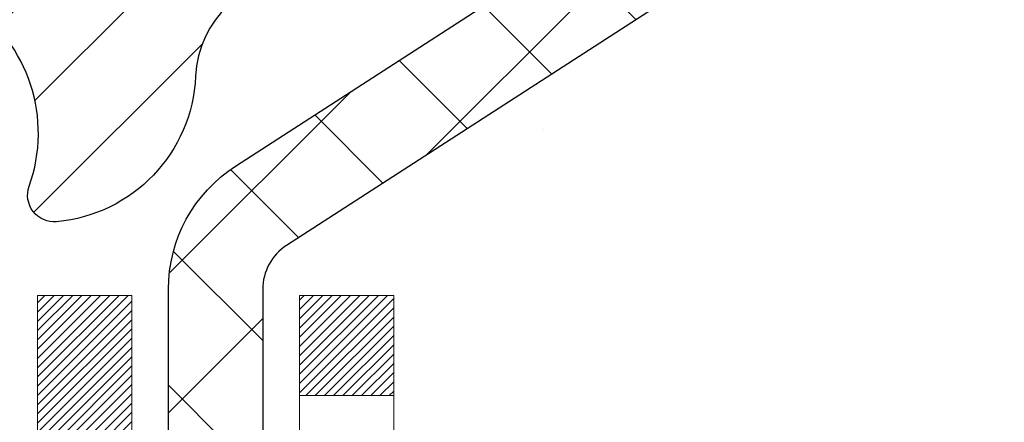
# Model space of a CAD drawing. Extents: x -308 to 3254, y -284 to 1977.
# Drawn here: x 17 to 18, y 14 to 15 of the extents above; entities that cross this region are included whole.
import ezdxf

# ---------------------------------------------------------------- set-up
doc = ezdxf.new("R2010")
doc.units = 0
doc.header["$LTSCALE"] = 5
doc.header["$MEASUREMENT"] = 0
doc.layers.get('DEFPOINTS').update_dxf_attribs({"linetype": 'CONTINUOUS'})
for name, color, linetype, lineweight in [('CONCRETE - H', 130, 'CONTINUOUS', 9), ('DECK COAT - H', 20, 'CONTINUOUS', 20), ('DECK COAT - L', 22, 'CONTINUOUS', 18), ('DIMS', 50, 'CONTINUOUS', 25), ('MIG RETAINER - H', 251, 'CONTINUOUS', 20), ('MIG RETAINER - L', 7, 'CONTINUOUS', 30), ('PVC SIDESHEET - H', 170, 'CONTINUOUS', 20), ('PVC SIDESHEET - L', 150, 'CONTINUOUS', 25), ('TEXT - 4', 241, 'CONTINUOUS', 25)]:
    doc.layers.add(name, color=color, linetype=linetype, lineweight=lineweight)
doc.styles.add('ROMANS', font='romans', dxfattribs={"width": 0.9})
doc.dimstyles.get("Standard").update_dxf_attribs({"dimtxt": 0.18, "dimasz": 0.18, "dimexe": 0.18, "dimexo": 0.0625, "dimgap": 0.09, "dimtad": 0, "dimtih": 1, "dimtoh": 1, "dimdec": 4, "dimzin": 0, "dimdsep": 46, "dimtxsty": 'Standard', "dimcen": 0.09, "dimadec": 0, "dimazin": 0, "dimtfac": 1, "dimtdec": 4, "dimtofl": 0, "dimtmove": 0, "dimatfit": 3, "dimfxl": 1, "dimtolj": 1, "dimtzin": 0, "dimarcsym": 0})
pattern_1 = [(45, (-167.0413414017121, -128.0451724044883), (-0.003479849246914297, 0.003479849246914297), [])]

# ---------------------------------------------------------------- blocks, each defined once
blk = doc.blocks.new('*D7')
at = {"layer": 'DEFPOINTS', "color": 0, "transparency": 16777216}
for p in [(19.24483868756806, 15.67139465040009), (16.98283753334135, 11.67139465039986), (27.07984737858422, 11.67139465039986)]:
    blk.add_point(p, dxfattribs=at)
at = {"layer": 'DIMS', "color": 0, "lineweight": -2, "transparency": 16777216}
for p, q in [((19.48483868756806, 15.67139465040009), (27.31984737858422, 15.67139465040009)), ((27.07984737858422, 15.43139465040009), (27.07984737858422, 14.21871300734885)), ((27.07984737858422, 11.91139465039986), (27.07984737858422, 13.09871300734885)), ((17.22283753334135, 11.67139465039986), (27.31984737858422, 11.67139465039986))]:
    blk.add_line(p, q, dxfattribs=at)
at = {"layer": 'DIMS', "color": 0, "transparency": 16777216}
for points in [[(27.03984737858422, 15.43139465040009), (27.11984737858422, 15.43139465040009), (27.07984737858422, 15.67139465040009)], [(27.03984737858422, 11.91139465039986), (27.11984737858422, 11.91139465039986), (27.07984737858422, 11.67139465039986)]]:
    blk.add_solid(points, dxfattribs=at)
at = {"layer": 'DIMS', "color": 0, "transparency": 16777216, "insert": (27.07984737858422, 13.65871300734885), "char_height": 0.24, "attachment_point": 5}
blk.add_mtext('\\A1;4 IN \\P [101.6mm]', dxfattribs=at)

msp = doc.modelspace()

# ---------------------------------------------------------------- hatches: boundary and pattern name
at = {"layer": 'CONCRETE - H'}
h = msp.add_hatch(dxfattribs=at)
h.set_pattern_fill('AR-CONC', color=256, scale=0.19)
h.set_pattern_definition([(49.99999999999999, (0, 0), (1.362794346941432, -0.1192290564669307), [0.1425, -1.5675]), (355, (0, 0), (-0.2636275338647, 1.429165054030022), [0.114, -1.254]), (100.45144446, (0.1135661939, -0.0099357536), (1.099166808781513, 1.309935982840396), [0.1211063648, -1.3321700128]), (46.18420000000002, (0, 0.38), (2.027758528275987, -0.3144866335068454), [0.21375, -2.351249999999999]), (96.63563549, (0.1689798155, 0.3537927167), (1.775857696781034, 1.850825341471646), [0.1816596498, -1.998256144]), (351.1841639899999, (0, 0.38), (1.775857695604069, 1.850825340512981), [0.171, -1.8810000019]), (21, (0.19, 0.285), (1.134123399025077, -0.7649758922641438), [0.1425, -1.5675]), (326.0000000000001, (0.19, 0.285), (0.4622991306510053, 1.377785085589021), [0.114, -1.254]), (71.45144474, (0.2845102826, 0.2212520094), (1.596422515786945, 0.6128091903320723), [0.121106361, -1.3321700128]), (37.50000000000001, (0, 0), (0.02310372510285227, 0.6324983222794919), [0, -1.2388, 0, -1.273, 0, -1.25875]), (7.499999999999999, (0, 0), (0.4998321211400824, 0.7493822525764845), [0, -0.7258, 0, -1.2103, 0, -0.47975]), (327.5, (-0.4237, 0), (1.014262628727577, -0.04285425629532154), [0, -0.475, 0, -1.482, 0, -1.9665]), (317.5, (-0.6137, 0), (1.108053721750534, 0.1901994664314037), [0, -0.6175, 0, -0.9842, 0, -1.3965])])
edge = h.paths.add_edge_path()
edge.add_spline(control_points=[(25.0783853863104, 15.67139465039986), (25.4516191101784, 15.2393345110695), (26.25291460462131, 14.31174458327359), (23.87077219202865, 13.721893719626), (25.40013267420409, 11.88729568651343), (24.31716563360578, 11.73438164278423), (23.8560539374721, 11.66927305552053)], knot_values=[0, 0, 0, 0, 1.325253995415603, 2.845187847746858, 4.302947006480903, 5.383889389982092, 5.383889389982092, 5.383889389982092, 5.383889389982092], degree=3, periodic=0)
edge.add_line((23.8560539374721, 11.66927305552053), (23.36305228545507, 10.96061206369745))
edge.add_line((23.36305228545507, 10.96061206369745), (23.36305228545507, 11.08659607221057))
edge.add_line((23.36305228545507, 11.08659607221057), (23.36305228545507, 11.15746207221059))
edge.add_line((23.36305228545507, 11.15746207221059), (22.69336858545557, 11.15746207221059))
edge.add_arc((22.69336858545512, 11.19683207221033), 0.03936999999978497, 239.99999999986449, 270.00000000049636, ccw=False)
edge.add_line((22.67368358545491, 11.16273665206359), (22.53792267783729, 11.24111824862212))
edge.add_arc((22.48280467783752, 11.14565107221097), 0.1102359999995448, 419.9999999999742, 449.9999999999741)
edge.add_line((22.48280467783752, 11.2558870722105), (21.57484673680847, 11.2558870722105))
edge.add_arc((21.57484673680847, 11.29525707221046), 0.03937000000005497, 239.9999999998137, 269.99999999981384, ccw=False)
edge.add_line((21.55516173680826, 11.26116165206349), (20.87507455064952, 11.65380965488112))
edge.add_arc((20.81507460992225, 11.54988657220611), 0.1200000000000191, 420.0000326786532, 449.9999999999695)
edge.add_line((20.81507460992225, 11.669886572206), (20.60363322736248, 11.669886572206))
edge.add_arc((20.60363322736248, 11.70925657220619), 0.0393699999999626, 225.0000000000658, 270.00000000009305, ccw=False)
edge.add_line((20.57579443338727, 11.68141777823075), (20.45932790925463, 11.7978843023634))
edge.add_arc((20.20962593494733, 11.54818232805701), 0.3531319186158823, 404.9999999999144, 436.0979991088574)
edge.add_arc((19.92034134186451, 10.37941255461647), 1.557170273114316, 436.0979991089334, 463.9020008910752)
edge.add_arc((19.63105674878125, 11.5481823280561), 0.353131918616701, 463.9020008910599, 494.9999999999332)
edge.add_line((19.38135477447395, 11.79788430236363), (19.26488825034085, 11.68141777823098))
edge.add_arc((19.23704945636609, 11.70925657220596), 0.03936999999984744, 270.00000000039296, 315.000000000117, ccw=False)
edge.add_line((19.23704945636609, 11.66988657220622), (17.52614435388205, 11.66988657220622))
edge.add_arc((17.52614435388205, 11.70925657220619), 0.03937000000001234, 179.9999999999689, 270.00000000003104, ccw=False)
edge.add_line((17.48677435388208, 11.70925657220619), (17.48677435387708, 13.02504129623549))
edge.add_arc((17.52614435387704, 13.02504129623526), 0.03937000000014024, 467.302377237021, 539.999999999969, ccw=False)
edge.add_line((17.51443514550692, 13.06262974312199), (17.53170808660025, 13.06915573991682))
edge.add_line((17.53170808660025, 13.06915573991682), (17.54888468277477, 13.07587011998521))
edge.add_line((17.54888468277477, 13.07587011998521), (17.56586858911123, 13.08296126660071))
edge.add_line((17.56586858911123, 13.08296126660071), (17.58256346069084, 13.09061756303686))
edge.add_line((17.58256346069084, 13.09061756303686), (17.59887295259432, 13.099027392567))
edge.add_line((17.59887295259432, 13.099027392567), (17.61471186691915, 13.10834296428789))
edge.add_line((17.61471186691915, 13.10834296428789), (17.63005239622908, 13.11853024436755))
edge.add_line((17.63005239622908, 13.11853024436755), (17.64488515039511, 13.12949543132777))
edge.add_line((17.64488515039511, 13.12949543132777), (17.65920074781661, 13.14114469601282))
edge.add_line((17.65920074781661, 13.14114469601282), (17.67298980341138, 13.15338426049379))
edge.add_line((17.67298980341138, 13.15338426049379), (17.68624108259473, 13.16614756209106))
edge.add_line((17.68624108259473, 13.16614756209106), (17.69893846414743, 13.17943994497682))
edge.add_line((17.69893846414743, 13.17943994497682), (17.71106859174097, 13.1932680210607))
edge.add_line((17.71106859174097, 13.1932680210607), (17.72263138233075, 13.20759939024583))
edge.add_line((17.72263138233075, 13.20759939024583), (17.73362984341247, 13.22239256891112))
edge.add_line((17.73362984341247, 13.22239256891112), (17.74406698248185, 13.23760607343593))
edge.add_line((17.74406698248185, 13.23760607343593), (17.75394580703505, 13.2531984201994))
edge.add_line((17.7539458070346, 13.2531984201994), (17.76326932456732, 13.26912812558066))
edge.add_line((17.76326932456732, 13.26912812558066), (17.77204060620852, 13.28535374783451))
edge.add_line((17.77204060620898, 13.28535374783451), (17.78026785076463, 13.30183721959406))
edge.add_line((17.78026785076418, 13.30183721959406), (17.78796806647279, 13.31854627073153))
edge.add_line((17.78796806647279, 13.31854627073176), (17.79515912985744, 13.33544920251302))
edge.add_line((17.79515912985744, 13.33544920251302), (17.80185939407829, 13.35251580170552))
edge.add_line((17.80185939407829, 13.35251580170552), (17.80809176983939, 13.36973005924301))
edge.add_line((17.80809176983939, 13.36973005924278), (17.81388169994534, 13.38708385767882))
edge.add_line((17.81388169994534, 13.38708385767882), (17.81925465434506, 13.4045691641636))
edge.add_line((17.81925465434506, 13.4045691641636), (17.82423610298747, 13.42217794584712))
edge.add_line((17.82423610298747, 13.42217794584712), (17.8288515158215, 13.43990216987959))
edge.add_line((17.8288515158215, 13.43990216987959), (17.83312636279561, 13.45773380341097))
edge.add_line((17.83312636279561, 13.45773380341097), (17.83708611385828, 13.47566481359149))
edge.add_line((17.83708611385828, 13.47566481359149), (17.84075623895887, 13.49368716757112))
edge.add_line((17.84075623895887, 13.49368716757135), (17.84416220804587, 13.5117928325003))
edge.add_line((17.84416220804587, 13.5117928325003), (17.84732949106774, 13.52997377552856))
edge.add_line((17.84732949106774, 13.52997377552856), (17.85028355797385, 13.54822196380633))
edge.add_line((17.85028355797385, 13.54822196380633), (17.85304987871268, 13.56652936448381))
edge.add_line((17.85304987871223, 13.56652936448381), (17.85565392323224, 13.58488794471077))
edge.add_line((17.85565392323224, 13.58488794471077), (17.85773822053352, 13.60043353288643))
edge.add_line((17.85773822053352, 13.60043353288643), (17.85775596060284, 13.6004316789556))
edge.add_line((17.85775596060284, 13.6004316789556), (17.86047706341196, 13.62172651241394))
edge.add_line((17.86047706341196, 13.62172651241394), (17.86274709896861, 13.64019043419057))
edge.add_line((17.86274709896861, 13.64019043419034), (17.86495673810214, 13.65867340411705))
edge.add_line((17.86495673810214, 13.65867340411728), (17.86712460526087, 13.67710917449381))
edge.add_arc((17.80847713986759, 13.68403505550873), 0.05905499999903428, 353.2649378235772, 366.6781923660431)
edge.add_line((17.86713145076055, 13.69090272167455), (17.86495673810214, 13.70939670690041))
edge.add_line((17.86495673810214, 13.70939670690063), (17.86274709896861, 13.72787967682711))
edge.add_line((17.86274709896861, 13.72787967682711), (17.86047706341196, 13.74634359860352))
edge.add_line((17.86047706341196, 13.74634359860352), (17.85812116148281, 13.76478043938005))
edge.add_line((17.85812116148281, 13.76478043938005), (17.85565392323269, 13.78318216630669))
edge.add_line((17.85565392323224, 13.78318216630669), (17.85304987871223, 13.80154074653365))
edge.add_line((17.85304987871223, 13.80154074653365), (17.8502835579734, 13.81984814721091))
edge.add_line((17.85028355797385, 13.81984814721113), (17.84732949106774, 13.8380963354889))
edge.add_line((17.84732949106774, 13.8380963354889), (17.84416220804587, 13.85627727851715))
edge.add_line((17.84416220804587, 13.85627727851715), (17.84075623895887, 13.87438294344611))
edge.add_line((17.84075623895887, 13.87438294344611), (17.83708611385828, 13.89240529742597))
edge.add_line((17.83708611385828, 13.89240529742597), (17.83312636279561, 13.91033630760649))
edge.add_line((17.83312636279561, 13.91033630760626), (17.8288515158215, 13.92816794113764))
edge.add_line((17.8288515158215, 13.92816794113787), (17.82423610298747, 13.94589216517033))
edge.add_line((17.82423610298747, 13.94589216517033), (17.81925465434506, 13.96350094685386))
edge.add_line((17.81925465434506, 13.96350094685386), (17.81388169994534, 13.98098625333864))
edge.add_line((17.81388169994534, 13.98098625333864), (17.80809176983939, 13.99834005177468))
edge.add_line((17.80809176983939, 13.99834005177468), (17.80185939407829, 14.01555430931217))
edge.add_line((17.80185939407829, 14.01555430931194), (17.79515912985744, 14.03262090850444))
edge.add_line((17.79515912985744, 14.03262090850444), (17.78796806647279, 14.0495238402857))
edge.add_line((17.78796806647279, 14.0495238402857), (17.78026785076418, 14.06623289142317))
edge.add_line((17.78026785076418, 14.0662328914234), (17.77204060620852, 14.08271636318295))
edge.add_line((17.77204060620898, 14.08271636318295), (17.76326932456732, 14.0989419854368))
edge.add_line((17.76326932456732, 14.0989419854368), (17.7539458070346, 14.11487169081829))
edge.add_line((17.7539458070346, 14.11487169081829), (17.7440669824814, 14.13046403758176))
edge.add_line((17.74406698248185, 14.13046403758153), (17.73362984341247, 14.14567754210634))
edge.add_line((17.73362984341247, 14.14567754210634), (17.72263138233075, 14.16047072077163))
edge.add_line((17.72263138233075, 14.16047072077163), (17.71106859174097, 14.17480208995676))
edge.add_line((17.71106859174097, 14.17480208995676), (17.69893846414743, 14.18863016604087))
edge.add_line((17.69893846414743, 14.18863016604064), (17.68624108259473, 14.2019225489264))
edge.add_line((17.68624108259473, 14.2019225489264), (17.67298980341138, 14.21468585052367))
edge.add_line((17.67298980341093, 14.21468585052367), (17.65920074781616, 14.22692541500464))
edge.add_line((17.65920074781616, 14.22692541500464), (17.64488515039511, 14.23857467968969))
edge.add_line((17.64488515039511, 14.23857467968969), (17.63005239622908, 14.24953986664991))
edge.add_line((17.63005239622908, 14.24953986664991), (17.61471186691915, 14.25972714672957))
edge.add_line((17.61471186691915, 14.25972714672957), (17.59905971835406, 14.26893287317989))
edge.add_line((17.59905971835406, 14.26893287317989), (17.59906593112828, 14.26894321096233))
edge.add_line((17.59906593112828, 14.26894321096233), (17.59887295259432, 14.26904271845046))
edge.add_line((17.59887295259432, 14.26904271845046), (17.59905971835406, 14.26893287317989))
edge.add_line((17.59905971835406, 14.26893287317989), (17.56176686699609, 14.20687921182025))
edge.add_line((17.56176686699609, 14.20687921182025), (17.54598219557329, 14.21480655431719))
edge.add_line((17.54598219557374, 14.21480655431719), (17.52864343351303, 14.22277393274135))
edge.add_line((17.52864343351303, 14.22277393274135), (17.51106195664124, 14.23036956951773))
edge.add_line((17.51106195664124, 14.23036956951773), (17.49335912236347, 14.23777933547035))
edge.add_arc((17.52614435387704, 14.34302715868125), 0.1102359999999757, 180.0000000000111, 252.6979232241451, ccw=False)
edge.add_line((17.41590835387706, 14.34302715868125), (17.41590835387706, 14.4569182525222))
edge.add_line((17.41590835387706, 14.4569182525222), (17.48677435387708, 14.4569182525222))
edge.add_line((17.48677435387708, 14.4569182525222), (17.48677435387708, 14.53226386364076))
edge.add_line((17.48677435387708, 14.53226386364076), (17.41590835387706, 14.53226386364076))
edge.add_line((17.41590835387706, 14.53226386364076), (17.38861345748364, 14.53226386364076))
edge.add_arc((17.42771935387736, 14.53681641976095), 0.03937000000000328, 122.90315213935381, 186.6402612611537, ccw=False)
edge.add_line((17.40633275724167, 14.56987107728946), (17.72155069769724, 14.77381930876254))
edge.add_arc((17.54386085387569, 14.9725116621903), 0.2665564328767153, 311.806149406512, 360.0000000001604)
edge.add_line((17.81041728675245, 14.97251166219121), (17.81041728675245, 15.02172526454069))
edge.add_line((17.81041728675245, 15.02172526454046), (17.82929524362953, 15.02172526454046))
edge.add_line((17.82929524362953, 15.02172526454069), (17.90016099166132, 15.02172526454069))
edge.add_line((17.90016099166132, 15.02172526454069), (17.90016099166132, 14.96803139195026))
edge.add_line((17.90016099166132, 14.96803139195026), (18.09897988929924, 14.96803139195026))
edge.add_arc((18.09897988929924, 15.04677154943056), 0.07874015748032548, 270, 359.9999999999948)
edge.add_line((18.17772004677954, 15.04677154943056), (18.17772004677954, 15.67132896533144))
edge.add_line((18.17772004677954, 15.67132896533144), (19.24483868756761, 15.67132896533144))
edge.add_line((19.24483868756806, 15.67132896533121), (25.0783853863104, 15.67139465039986))
h.paths.add_polyline_path([(20.21330412431897, 12.4291166760805), (25.43501841003325, 12.4291166760805), (25.43501841003325, 13.58911667608051), (20.21330412431897, 13.58911667608051)], flags=24)
at = {"layer": 'DECK COAT - H'}
h = msp.add_hatch(dxfattribs=at)
h.set_pattern_fill('ANSI31', color=256, scale=0.03937, style=0)
h.set_pattern_definition(pattern_1)
h.paths.add_polyline_path([(17.59215032281463, 13.62601425556477), (17.59263399959946, 13.62959129137266), (17.59311341896819, 13.63317717628115), (17.59358886112841, 13.63677201414703), (17.59406060628817, 13.6403759088264), (17.59452893465414, 13.64398896417561), (17.59499412515379, 13.64761127115457), (17.59545640933948, 13.6512423735885), (17.59591605410515, 13.65488197242735), (17.59637335548632, 13.65853002794893), (17.59682860951852, 13.66218650043129), (17.59728211223728, 13.66585135015225), (17.5977341596772, 13.66952453739032), (17.59818504787381, 13.67320602242285), (17.59863188806776, 13.67686965348048, 0.06075811873688682), (17.59863507286218, 13.69116914864549), (17.59818504787336, 13.69485889175098), (17.59773415967675, 13.69854037678374), (17.59728211223683, 13.70221356402158), (17.59682860951852, 13.70587841374277), (17.59637335548632, 13.70953488622513), (17.59591605410515, 13.71318294174671), (17.59545640933948, 13.71682254058533), (17.59482292947723, 13.72179833327345), (17.66571645696422, 13.72606848244914), (17.66598893130868, 13.72392388282037), (17.66667390339217, 13.71847086921184), (17.66735273402719, 13.71301234395719), (17.66802639757861, 13.70754839675669), (17.66869586840949, 13.70207911731131), (17.66936212088467, 13.69660459532224), (17.67002612936813, 13.69112492048976, -0.0603675126623075), (17.67002330491323, 13.67691668510247), (17.66936212088467, 13.67146031885159), (17.66869586840949, 13.66598579686251), (17.66802639757861, 13.66051651741714), (17.66735273402719, 13.65505257021687), (17.66667390339217, 13.64959404496199), (17.66598893130913, 13.64414103135346), (17.66529683112094, 13.63869362745663), (17.66459662472062, 13.63325193099536), (17.66388736825411, 13.62781602048062), (17.66316811837351, 13.62238597411692), (17.66243793172998, 13.61696187010807), (17.66169586497608, 13.61154378665742), (17.66094097476298, 13.60613180196947), (17.66017231774231, 13.6007259942478), (17.65938895056706, 13.59532644169622), (17.65858992988751, 13.58993322251899), (17.65777431235665, 13.58454641491949), (17.65694115462566, 13.57916609710173), (17.65608951334616, 13.57379234727), (17.6552184451707, 13.56842524362764), (17.65432700675046, 13.5630648643787), (17.65341425473753, 13.55771128772722), (17.65247924578352, 13.55236459187699), (17.65152141245881, 13.54702331956764), (17.65054012987684, 13.54168650653219), (17.64953431483946, 13.53635519826139), (17.64850288394791, 13.53103044109366), (17.6474447538053, 13.52571328136764), (17.6463588410129, 13.52040476542152), (17.64524406217242, 13.51510593959415), (17.64409933388652, 13.50981785022395), (17.6429235727569, 13.50454154364957), (17.64171569538485, 13.4992780662094), (17.64047461837345, 13.49402846424186), (17.63919925832352, 13.48879378408583), (17.63788853183769, 13.48357507207947), (17.63667779094112, 13.47890017702503), (17.56887379535556, 13.49973793845152), (17.56971949400941, 13.50306387377623), (17.57052095154722, 13.50628200636606), (17.57130976819826, 13.50951535772651), (17.57208617069273, 13.51276356471863), (17.57285038576038, 13.5160262642039), (17.57360264013232, 13.51930309304271), (17.57434316053786, 13.52259368809678), (17.57507217370812, 13.52589768622693), (17.57578990637285, 13.52921472429421), (17.57649658526225, 13.53254443915966), (17.57719243710699, 13.53588646768435), (17.57787768863682, 13.53924044672954), (17.5785525665824, 13.54260601315627), (17.57921729767395, 13.54598280382538), (17.57987210864167, 13.54937045559836), (17.58051722621576, 13.55276860533581), (17.58115287712644, 13.55617688989901), (17.58177928810392, 13.55959494614922), (17.58239668587885, 13.56302241094727), (17.58300491164664, 13.56645792237396), (17.58360383626768, 13.56990041350127), (17.5841937399432, 13.57334998817032), (17.58477490288124, 13.57680675023744), (17.58534760528892, 13.58027080355896), (17.58591212737474, 13.58374225199123), (17.58646874934539, 13.58722119939102), (17.58701775140844, 13.59070774961424), (17.5875594137724, 13.59420200651789), (17.58809401664394, 13.59770407395786), (17.5886218402311, 13.60121405579093), (17.58914316474147, 13.60473205587346), (17.58965827038264, 13.60825817806176), (17.59016743736174, 13.61179252621218), (17.59067094588727, 13.61533520418129), (17.5911690761659, 13.61888631582542), (17.59166210840567, 13.62244596500113)])
h.paths.add_polyline_path([(17.48686961875956, 14.02130514648343), (17.48504643958631, 14.0228632206115), (17.48321972516942, 14.02437908926504), (17.4813904326943, 14.02585217027308), (17.47955951934773, 14.02728188146421), (17.47772796870322, 14.02866763257725), (17.47589738952183, 14.03000870333835), (17.47406930876559, 14.03130454934376), (17.47224506964994, 14.03255470401609), (17.47042601539033, 14.03375870077798), (17.4686137755798, 14.03491592589535), (17.46681278370079, 14.03602443903742), (17.46502257230532, 14.03708506814701), (17.46324108608769, 14.03809948774551), (17.46146626974223, 14.03906937235433), (17.45969725204986, 14.03999594460174), (17.45793781367229, 14.04087875028677), (17.45617021932139, 14.04172573944243), (17.45437220240592, 14.0425466115546), (17.45252149633643, 14.04335106610938), (17.45059593452015, 14.04414861679516), (17.44858192055335, 14.04494393281652), (17.44647906202908, 14.04573655594504), (17.44428801081949, 14.04652578689934), (17.44200941879672, 14.04731092639781), (17.43964393783153, 14.04809127515909), (17.4371925955802, 14.04886601528437), (17.43465844586535, 14.04963413478799), (17.43204240492969, 14.0503960199635), (17.42934492929044, 14.05115225799932), (17.42656647546528, 14.05190343608479), (17.42370749997099, 14.05265014140832), (17.42076845932525, 14.05339296115903), (17.41774981004573, 14.0541324825258), (17.41465200864968, 14.05486929269728), (17.41147498476721, 14.05560440892441), (17.40821850121119, 14.05634016708245), (17.40488441892103, 14.05707837918817), (17.4014746997882, 14.05782080664062), (17.39799130570327, 14.0585692108391), (17.39443619855774, 14.05932535318266), (17.39081134024264, 14.0600909950706), (17.38919099324357, 14.06045550962085, -0.01216223081922574), (17.37926438918248, 14.0625715328722), (17.39958167112627, 14.13063700714656, 0.00498223423146265), (17.4022753128047, 14.13010312650476), (17.4071572173998, 14.12906891265789), (17.41257415406199, 14.12791992448638), (17.41794239779847, 14.12676403584214), (17.42325846778067, 14.12559365185962), (17.42851888318091, 14.12440117767233), (17.43371973002377, 14.12317881946933), (17.43885675423553, 14.12191922212378), (17.44392720716996, 14.12061631759866), (17.44892841612773, 14.11926408848262), (17.45385770840994, 14.11785651736454), (17.45871241131772, 14.11638758683307), (17.46348985215172, 14.11485127947731), (17.46818735821262, 14.1132415778859), (17.47280225680197, 14.11155246464796), (17.47733187522044, 14.10977792235212), (17.48177383705797, 14.10791175657687), (17.48614218246985, 14.10594012393722), (17.49045064388019, 14.10385569392201), (17.49470595144066, 14.10165644902895), (17.49891483530246, 14.09934037175572), (17.50308402561632, 14.0969054446), (17.50722016378177, 14.09434969904783), (17.51131925775462, 14.09167711332975), (17.51537466014042, 14.0888933818303), (17.51938456612015, 14.08600157603519), (17.52334717087433, 14.08300476743079), (17.52726066958439, 14.07990602750328), (17.53112325697748, 14.07670842707125), (17.53493297946488, 14.07341492665978), (17.53868793769698, 14.07002895364008), (17.54238636246282, 14.06655421330561), (17.54602648455329, 14.06299441094984), (17.549606534757, 14.05935325186601), (17.55312474386483, 14.05563444134782), (17.55657934266583, 14.0518416846885), (17.55996856195088, 14.04797868718128), (17.56329063250905, 14.04404915411988), (17.56654378513031, 14.04005679079773), (17.56972625060462, 14.0360053025081), (17.57283625972195, 14.03189839454444), (17.57587173680895, 14.02773997165286), (17.57883247636482, 14.02353224588296), (17.58171974478319, 14.01927619919934), (17.58453481031165, 14.01497281208776), (17.58727894119693, 14.01062306503354), (17.58995340568617, 14.00622793852199), (17.59255947202655, 14.00178841303864), (17.59509840846476, 13.99730546906903), (17.59757148324843, 13.99278008709848), (17.59997996462425, 13.98821324761229), (17.6023251208394, 13.98360593109624), (17.60460822014102, 13.97895911803562), (17.60683053077582, 13.97427378891575), (17.60899332099143, 13.96955092422218), (17.60950948944446, 13.96838360754896), (17.54479031541359, 13.93952153603914), (17.54390022450207, 13.94150548259654), (17.54269382123493, 13.94413099891904), (17.5414697909041, 13.94673178591825), (17.54022793477816, 13.94930773480564), (17.53896823081959, 13.95185852179543), (17.53769085552267, 13.95438365437872), (17.53639561684122, 13.95688315119287), (17.53508231003661, 13.95935704733279), (17.53375073037114, 13.96180537789269), (17.53240067310617, 13.96422817796702), (17.53103193350353, 13.96662548265044), (17.5296443068255, 13.96899732703719), (17.52823758833347, 13.97134374622215), (17.52681157328925, 13.97366477529931), (17.52536605695514, 13.97596044936358), (17.52390083459204, 13.97823080350918), (17.52241570146271, 13.98047587283077), (17.52091045282805, 13.98269569242279), (17.51938443790868, 13.98489080140621), (17.5178347475412, 13.98706432828953), (17.51626166105825, 13.98921586097345), (17.51466611043543, 13.9913442549032), (17.51304902764832, 13.99344836552382), (17.51141134467343, 13.99552704828079), (17.5097539934859, 13.99757915861915), (17.50807790606268, 13.99960355198414), (17.50638401437891, 14.00159908382102), (17.50467325041063, 14.00356460957505), (17.5029465461339, 14.00549898469126), (17.50120483352475, 14.00740106461512), (17.49944904455879, 14.00926970479145), (17.49768011121205, 14.01110376066595), (17.49589898446493, 14.01290206971498), (17.49410783929852, 14.01466243864866), (17.49230837295863, 14.01638351296333), (17.49050154263205, 14.01806471048826), (17.48868830550373, 14.01970544905203)])
h.paths.add_polyline_path([(17.21905604528501, 14.53226126521895), (17.28992204528504, 14.53226126521895), (17.28992204528504, 14.36193146364212), (17.21905604528501, 14.36193146364212)])
h = msp.add_hatch(dxfattribs=at)
h.set_pattern_fill('ANSI31', color=256, scale=0.03937, style=0)
h.set_pattern_definition(pattern_1)
h.paths.add_polyline_path([(17.41590604528983, 12.0688617361775), (17.48677204528985, 12.06886173617727), (17.4867720452894, 11.83264173617727), (17.41590604528938, 11.83264173617749)])
h.paths.add_polyline_path([(17.41590604528983, 12.5413017361775), (17.48677204528985, 12.54130173617727), (17.48677204528985, 12.30508173617727), (17.41590604528983, 12.3050817361775)])
h.paths.add_polyline_path([(17.41590604529028, 13.01374012957717), (17.48677204529031, 13.01374012957717), (17.48677204528985, 12.77752173617728), (17.41590604528983, 12.7775217361775)])
h.paths.add_polyline_path([(17.68580163108982, 13.27802375674491), (17.69585611057346, 13.2941047550014), (17.70525436363869, 13.31056903322497), (17.71402231458569, 13.32739099003129), (17.72218532022589, 13.34453925694606), (17.72976873065363, 13.36198239722671), (17.73679789596281, 13.37968897413111), (17.73916301533018, 13.38621591432275), (17.8047899155049, 13.36061388482062), (17.80185708548561, 13.35251320328348), (17.79515682126475, 13.3354466040912), (17.78796575788056, 13.31854367230972), (17.78026554217195, 13.30183462117225), (17.77203829761629, 13.28535114941269), (17.76326701597509, 13.26912552715885), (17.75394349844237, 13.25319582177735), (17.74406467388917, 13.23760347501388), (17.73362753481979, 13.2223899704893), (17.72262907373806, 13.20759679182402), (17.71106628314874, 13.19326542263889), (17.6989361555552, 13.17943734655501), (17.68623877400205, 13.16614496366924), (17.6729874948187, 13.15338166207198), (17.66751414643704, 13.14852335977685), (17.6206704037586, 13.20129535066371), (17.62488885394168, 13.20491914987247), (17.63853834025304, 13.21822587183692), (17.65144480577828, 13.23232624708817), (17.66361705066629, 13.24707844366776), (17.67506401087121, 13.26234157880958)])
h.paths.add_polyline_path([(17.79634006019478, 13.67746041022178, 0.05548686241699283), (17.79634865606113, 13.69052728384077), (17.79425030422999, 13.70937761485629), (17.79210270285239, 13.72822298653659), (17.78986922213608, 13.74705971033177), (17.78751323228789, 13.76588409769238), (17.78499810351559, 13.78469246006784), (17.78228720602647, 13.80348110890873), (17.77934391002827, 13.82224635566467), (17.77726285067138, 13.83438560795912), (17.84604911512724, 13.84543014163728), (17.84732718247551, 13.83809373706708), (17.85028124938117, 13.81984554878932), (17.85304757012, 13.80153814811183), (17.85565161464001, 13.78317956788487), (17.85811885289013, 13.76477784095823), (17.86047475481928, 13.7463410001817), (17.86274479037638, 13.72787707840507), (17.86495442950945, 13.70939410847859), (17.86712914216787, 13.69090012325182, -0.05859327961190841), (17.86712229666864, 13.67710657607245), (17.86495442950945, 13.65867080569524), (17.86274479037638, 13.64018783576876), (17.86047475481928, 13.62172391399213), (17.85811885289013, 13.6032870732156), (17.85773591194084, 13.60043093446461), (17.78820366978925, 13.60769742046182), (17.78986922213608, 13.62100520384183), (17.79210270285239, 13.63984192763724), (17.79425030422999, 13.65868729931753)])
h.paths.add_polyline_path([(17.63853834025304, 14.14983904233691), (17.62488885394168, 14.16314576430136), (17.61048754669537, 14.17551700102035), (17.59532631023967, 14.18681266249791), (17.57944383704626, 14.19701049080845), (17.56179656622271, 14.20692987299867), (17.59905740976183, 14.26893027475808), (17.61470955832692, 14.25972454830776), (17.63005008763685, 14.24953726822787), (17.64488284180243, 14.23857208126788), (17.65919843922393, 14.22692281658283), (17.6729874948187, 14.21468325210185), (17.68623877400205, 14.20191995050459), (17.6989361555552, 14.18862756761882), (17.71106628314874, 14.17479949153494), (17.72262907373806, 14.16046812234981), (17.73362753481979, 14.14567494368453), (17.74406467388917, 14.13046143915972), (17.75394349844237, 14.11486909239625), (17.76326701597509, 14.09893938701498), (17.77203829761629, 14.08271376476114), (17.77337985325539, 14.0800259274979), (17.70900222967975, 14.05030532513479), (17.70525436363869, 14.05749588094886), (17.69585611057346, 14.07396015917243), (17.68580163108982, 14.09004115742891), (17.67506401087121, 14.10572333536402), (17.66361705066629, 14.12098647050607), (17.65144480577828, 14.13573866708566)])
h.paths.add_polyline_path([(17.41590604528483, 14.53226126521895), (17.48677204528485, 14.53226126521895), (17.48677204528485, 14.45691565410038), (17.41590604528483, 14.45691565410038)])
h.paths.add_polyline_path([(17.21905604529138, 12.39058625819644), (17.28992204529004, 12.39058625819644), (17.28992204528959, 12.15436625819643), (17.21905604529093, 12.15436625819643)])
h.paths.add_polyline_path([(17.21905604529229, 12.86302625819644), (17.28992204529004, 12.86302625819644), (17.28992204529004, 12.62680625819644), (17.21905604529184, 12.62680625819644)])
h.paths.add_polyline_path([(17.38919099324357, 13.30760940455298), (17.39081134024264, 13.30797391910323), (17.39654936015677, 13.3091859025842), (17.40338363770388, 13.31065424118901), (17.40999799572, 13.31211875188023), (17.41627728836193, 13.31357168710724), (17.42229959364658, 13.31504705672523), (17.428014615758, 13.31653970241041), (17.43340708419419, 13.31805148241665), (17.4384595853171, 13.3195829328406), (17.44435561369119, 13.32152797425351), (17.45065240384338, 13.32390140140183), (17.45603738306272, 13.32624211402617), (17.48440506935913, 13.26134075221194), (17.48177383705797, 13.26015315759696), (17.47733187522044, 13.25828699182171), (17.47280225680197, 13.25651244952587), (17.46818735821262, 13.2548233362877), (17.46348985215172, 13.25321363469652), (17.45871241131772, 13.25167732734053), (17.45385770840994, 13.25020839680928), (17.44892841612773, 13.24880082569121), (17.44392720716996, 13.24744859657494), (17.43885675423553, 13.24614569204982), (17.43371973002377, 13.2448860947045), (17.42851888318091, 13.2436637365015), (17.42325846778067, 13.24247126231421), (17.41794239779847, 13.24130087833146), (17.41257415406244, 13.24014498968745), (17.4071572173998, 13.23899600151572), (17.4022753128047, 13.23796178766906, 0.2906124959815097), (17.29433650884948, 13.13713491976932), (17.22574080439699, 13.15492871887636, -0.2906124959815037)])
at = {"layer": 'MIG RETAINER - H'}
h = msp.add_hatch(dxfattribs=at)
h.set_pattern_fill('ANSI31', color=256, scale=0.47, style=0)
h.set_pattern_definition([(45, (-931.2740746893851, -422.5901966649917), (-0.04154252339470966, 0.04154252339470967), [])])
h.paths.add_polyline_path([(16.74483753327331, 12.76216156368855), (16.74483753327195, 13.45842847082281), (16.81913386755377, 13.52301328888302), (16.98283753327178, 13.52301328888302), (16.98283753327223, 12.76216156368855)])
edge = h.paths.add_edge_path()
edge.add_arc((17.52483753327033, 15.21116156369089), 0.07800000000003138, 270.000000000501, 360.0000000000418)
edge.add_line((17.6028375332703, 15.21116156369089), (17.60283753326985, 15.47416156368809))
edge.add_arc((17.62283753327029, 15.47416156368809), 0.02000000000020918, 90.00000000195422, 180.0000000006514, ccw=False)
edge.add_line((17.62283753326938, 15.49416156368829), (17.70983753326936, 15.49416156369011))
edge.add_arc((17.70983753326982, 15.46416156369014), 0.03000000000002956, 2.1719870346714742e-10, 90.0000000013028, ccw=False)
edge.add_line((17.73983753327002, 15.46416156369037), (17.73983753327047, 14.92916156368324))
edge.add_arc((17.58283753327078, 14.92916156368301), 0.1569999999999254, -90.00000000033191, 6.230038707144558e-11, ccw=False)
edge.add_line((17.58283753326987, 14.77216156368308), (17.41657721831234, 14.77216156368399))
edge.add_arc((17.41657721832325, 14.69342187865232), 0.07873968503150763, 90.00000000777618, 177.4144840053407)
edge.add_arc((17.22303475925673, 14.70216156368815), 0.1149999999996634, 275.2124696742857, 357.41448399777784, ccw=False)
edge.add_arc((17.23166544458218, 14.60755442193454), 0.02000000000000517, 160.3257550186187, 275.2124696744299, ccw=False)
edge.add_arc((17.10161847815107, 14.65405203612272), 0.1181095275611714, 340.3257550185371, 642.6342225154141)
edge.add_arc((17.1318266383114, 14.51928665235187), 0.02000000000015042, -10.621520468789072, 102.63422251443592, ccw=False)
edge.add_arc((17.07383753327122, 14.53016156368949), 0.07899999999997757, 270.0000000008245, 349.3784795304081, ccw=False)
edge.add_line((17.07383753327213, 14.45116156368954), (16.99983753327069, 14.4511615636884))
edge.add_arc((16.99983753327115, 14.43416156368835), 0.01699999999999591, 90.00000000076633, 180)
edge.add_line((16.98283753327132, 14.43416156368835), (16.98283753327178, 13.83560983849384))
edge.add_line((16.98283753327178, 13.83560983849384), (16.81913386755377, 13.83560983849384))
edge.add_line((16.81913386755377, 13.83560983849384), (16.74483753327149, 13.90019465655405))
edge.add_line((16.74483753327195, 13.90019465655405), (16.74483753327013, 15.46416156368741))
edge.add_arc((16.77483753326987, 15.46416156368764), 0.02999999999985903, 90.00000000043423, 180.0000000002171, ccw=False)
edge.add_line((16.77483753326942, 15.49416156368761), (16.83983753326947, 15.49416156368829))
edge.add_arc((16.83983753326993, 15.47416156368809), 0.01999999999998181, 0, 90.00000000065143, ccw=False)
edge.add_line((16.85983753326991, 15.47416156368809), (16.85983753327037, 15.21116156368657))
edge.add_arc((16.93783753327034, 15.2111615636868), 0.07799999999997453, 180.0000000000835, 270.0000000004176)
edge.add_line((16.93783753327079, 15.13316156368683), (16.9418375332707, 15.13316156368683))
edge.add_arc((16.94183753327025, 15.2111615636868), 0.07799999999986085, 270.000000000334, 360.0000000001671)
edge.add_line((17.01983753327022, 15.21116156368703), (17.01983753326977, 15.47416156368763))
edge.add_arc((17.03983753326975, 15.47416156368763), 0.01999999999998181, 90.00000000032571, 180, ccw=False)
edge.add_line((17.03983753326975, 15.49416156368761), (17.18128418132619, 15.49416156368852))
edge.add_line((17.18128418132619, 15.49416156368852), (17.18128418132619, 15.16326635747123))
edge.add_line((17.18128418132619, 15.16326635747123), (17.20056974372392, 15.14393575056943))
edge.add_line((17.20056974372392, 15.14393575056943), (17.20056974372392, 15.0667935009842))
edge.add_line((17.20056974372392, 15.0667935009842), (17.25842643091255, 15.02822237619125))
edge.add_line((17.25842643091255, 15.02822237619125), (17.31628311810118, 15.0667935009842))
edge.add_line((17.31628311810118, 15.0667935009842), (17.31628311810118, 15.14393575056943))
edge.add_line((17.31628311810118, 15.14393575056943), (17.335568680498, 15.16322131296556))
edge.add_line((17.335568680498, 15.16322131296556), (17.335568680498, 15.49416156368852))
edge.add_line((17.335568680498, 15.49416156368852), (17.42283753327001, 15.49416156368875))
edge.add_arc((17.42283753327001, 15.47416156368877), 0.01999999999998181, 0, 90, ccw=False)
edge.add_line((17.44283753326999, 15.47416156368877), (17.44283753327045, 15.21116156369067))
edge.add_arc((17.52083753327042, 15.21116156369089), 0.07800000000008822, 180.000000000167, 270.000000000334)
edge.add_line((17.52083753327088, 15.13316156369069), (17.52483753327078, 15.13316156369069))
at = {"layer": 'PVC SIDESHEET - H'}
h = msp.add_hatch(dxfattribs=at)
h.set_pattern_fill('ANSI37', color=256, scale=0.59055, style=0)
h.set_pattern_definition([(45, (-172.0977796363854, -149.7076079383521), (-0.05219773870371446, 0.05219773870371446), []), (135, (-172.0977796363854, -149.7076079383521), (-0.05219773870371446, -0.05219773870371446), [])])
edge = h.paths.add_edge_path()
edge.add_arc((17.42771704528514, 13.1025358659499), 0.1102360000001283, 460.6398328217147, 539.9999999999261, ccw=False)
edge.add_line((17.40736365930115, 13.21087660332523), (17.42768147598235, 13.21522259638732))
edge.add_line((17.42768147598235, 13.21522259638732), (17.4478248585765, 13.21998505920897))
edge.add_line((17.4478248585765, 13.21998505920897), (17.46761937299652, 13.22558046154973))
edge.add_line((17.46761937299652, 13.22558046154973), (17.48689058515492, 13.23242527316916))
edge.add_line((17.48689058515492, 13.23242527316916), (17.50546555724441, 13.24092819992029))
edge.add_line((17.50546555724486, 13.24092819992052), (17.52322185549292, 13.25123589198211))
edge.add_line((17.52322185549247, 13.25123589198188), (17.54009853427669, 13.26317594939974))
edge.add_line((17.54009853427669, 13.26317594939997), (17.55603836778255, 13.27655667086151))
edge.add_line((17.556038367783, 13.27655667086151), (17.57098413019548, 13.29118635505392))
edge.add_line((17.57098413019548, 13.29118635505392), (17.58487859569959, 13.30687330066417))
edge.add_line((17.58487859569959, 13.30687330066394), (17.59766453848079, 13.32342580637919))
edge.add_line((17.59766453848079, 13.32342580637919), (17.60929586947486, 13.34066264213902))
edge.add_line((17.60929586947486, 13.34066264213902), (17.6198118110774, 13.35848279138963))
edge.add_line((17.6198118110774, 13.35848279138963), (17.62929103044326, 13.37682232523662))
edge.add_line((17.62929103044326, 13.37682232523662), (17.63781240818889, 13.39561751549286))
edge.add_line((17.63781240818889, 13.39561751549286), (17.64545482493213, 13.41480463397102))
edge.add_line((17.64545482493213, 13.41480463397079), (17.65229716128988, 13.43431995248329))
edge.add_line((17.65229716128988, 13.43431995248329), (17.65841829787905, 13.4540997428428))
edge.add_line((17.65841829787905, 13.4540997428428), (17.66389711531701, 13.47408027686197))
edge.add_line((17.66389711531656, 13.4740802768622), (17.66881249422022, 13.49419782635391))
edge.add_line((17.66881249422022, 13.49419782635391), (17.67324271939378, 13.51438989446842))
edge.add_line((17.67324271939378, 13.51438989446842), (17.67725238264939, 13.53462228299463))
edge.add_line((17.67725238264939, 13.53462228299463), (17.68089238875473, 13.5548890800676))
edge.add_line((17.68089238875473, 13.55488908006782), (17.68421304785397, 13.5751856027025))
edge.add_line((17.68421304785397, 13.57518560270228), (17.68726467009174, 13.59550716791341))
edge.add_line((17.68726467009174, 13.59550716791341), (17.69009756561218, 13.61584909271573))
edge.add_line((17.69009756561172, 13.61584909271573), (17.692762044559, 13.63620669412421))
edge.add_line((17.692762044559, 13.63620669412421), (17.69530841707729, 13.65657528915358))
edge.add_line((17.69530841707729, 13.65657528915358), (17.69778699331073, 13.6769501948188))
edge.add_arc((17.63915820698548, 13.68403245708691), 0.05905499999863137, 353.1121365470012, 366.8878634529987)
edge.add_line((17.69778699331118, 13.69111471935503), (17.69530841707774, 13.71148962502002))
edge.add_line((17.69530841707729, 13.71148962502002), (17.692762044559, 13.73185822004939))
edge.add_line((17.692762044559, 13.73185822004939), (17.69009756561172, 13.75221582145787))
edge.add_line((17.69009756561172, 13.75221582145787), (17.68726467009128, 13.77255774626019))
edge.add_line((17.68726467009174, 13.77255774626019), (17.68421304785397, 13.79287931147132))
edge.add_line((17.68421304785397, 13.79287931147132), (17.68089238875473, 13.813175834106))
edge.add_line((17.68089238875473, 13.813175834106), (17.67725238264939, 13.83344263117897))
edge.add_line((17.67725238264939, 13.83344263117897), (17.67324271939378, 13.85367501970518))
edge.add_line((17.67324271939378, 13.85367501970518), (17.66881249422022, 13.87386708781969))
edge.add_line((17.66881249422022, 13.87386708781992), (17.66389711531656, 13.89398463731163))
edge.add_line((17.66389711531656, 13.89398463731163), (17.6584182978786, 13.9139651713308))
edge.add_line((17.65841829787905, 13.9139651713308), (17.65229716128988, 13.93374496169031))
edge.add_line((17.65229716128988, 13.93374496169054), (17.64545482493213, 13.95326028020304))
edge.add_line((17.64545482493213, 13.95326028020304), (17.63781240818889, 13.9724473986812))
edge.add_line((17.63781240818889, 13.97244739868097), (17.62929103044326, 13.99124258893721))
edge.add_line((17.62929103044326, 13.99124258893721), (17.6198118110774, 14.0095821227842))
edge.add_line((17.6198118110774, 14.0095821227842), (17.60929586947486, 14.02740227203458))
edge.add_line((17.60929586947486, 14.02740227203458), (17.59766453848079, 14.04463910779441))
edge.add_line((17.59766453848079, 14.04463910779441), (17.58487859569959, 14.06119161350966))
edge.add_line((17.58487859569959, 14.06119161350966), (17.57098413019503, 14.0768785591199))
edge.add_line((17.57098413019548, 14.0768785591199), (17.556038367783, 14.09150824331232))
edge.add_line((17.556038367783, 14.09150824331232), (17.54009853427715, 14.10488896477386))
edge.add_line((17.54009853427669, 14.10488896477386), (17.52322185549247, 14.11682902219172))
edge.add_line((17.52322185549247, 14.11682902219172), (17.50546555724441, 14.12713671425331))
edge.add_line((17.50546555724486, 14.12713671425331), (17.48689058515538, 14.13563964100445))
edge.add_line((17.48689058515492, 14.13563964100445), (17.46761937299652, 14.1424844526241))
edge.add_line((17.46761937299652, 14.1424844526241), (17.4478248585765, 14.14807985496486))
edge.add_line((17.4478248585765, 14.14807985496486), (17.42768147598235, 14.15284231778651))
edge.add_line((17.42768147598235, 14.15284231778651), (17.40736365930115, 14.1571883108486))
edge.add_arc((17.42771704528514, 14.2655290482237), 0.110235999999999, 179.9999999999852, 259.360167178347, ccw=False)
edge.add_line((17.31748104528515, 14.2655290482237), (17.31748104528515, 14.4629420250219))
edge.add_line((17.31748104528515, 14.4629420250219), (17.31748104528515, 14.53681382133891))
edge.add_arc((17.42771704528468, 14.53681382133936), 0.110235999999901, 122.90315213944501, 180.0000000002955, ccw=False)
edge.add_line((17.36783457470437, 14.62936686241937), (17.61378159825517, 14.78849632191873))
edge.add_arc((17.54385854528346, 14.97250906376871), 0.1968500000001499, 290.8063042784199, 360.0000000000992)
edge.add_line((17.74070854528372, 14.97250906376894), (17.74070854528236, 15.47053956376885))
edge.add_arc((17.7170865452822, 15.47053956376885), 0.02362199999998893, 360.0000000002068, 450.0000000002069)
edge.add_line((17.7170865452822, 15.49416156376901), (17.33716604551864, 15.4941615637681))
edge.add_line((17.33716604551864, 15.49416156376788), (17.33716604551864, 15.55321667931412))
edge.add_line((17.33716604551819, 15.55321667931412), (17.36177215107591, 15.5729015637603))
edge.add_line((17.36177215107591, 15.57290156376007), (17.70017897815842, 15.57290156376098))
edge.add_arc((17.70017897815887, 15.46266556376099), 0.1102359999999862, 360.0000000001625, 450.00000000014774, ccw=False)
edge.add_line((17.81041497815886, 15.46266556376145), (17.81041497816022, 14.97250906376939))
edge.add_arc((17.54385854528346, 14.97250906376848), 0.2665564328767118, 311.8061494065087, 360.0000000001344, ccw=False)
edge.add_line((17.72154838910501, 14.77381671034072), (17.40633044864944, 14.56986847886765))
edge.add_arc((17.42771704528514, 14.53681382133914), 0.039369999999998, 482.9031521392246, 540.0000000000828)
edge.add_line((17.38834704528472, 14.53681382133891), (17.38834704528472, 14.46294202502168))
edge.add_line((17.38834704528517, 14.4629420250219), (17.38834704528517, 14.28048392406299))
edge.add_arc((17.4474020452858, 14.28048392406345), 0.05905500000076813, 180.0000000005515, 253.6672662414483)
edge.add_line((17.43079489279717, 14.22381210115896), (17.45407801981037, 14.21688249897556))
edge.add_line((17.45407801981037, 14.21688249897556), (17.47713561978208, 14.20962233462797))
edge.add_line((17.47713561978162, 14.20962233462797), (17.49981139997089, 14.20180252486989))
edge.add_line((17.49981139997089, 14.20180252487012), (17.52194906763634, 14.19319398645575))
edge.add_line((17.52194906763634, 14.19319398645575), (17.54339233003702, 14.18356763613883))
edge.add_line((17.54339233003702, 14.18356763613883), (17.563984894432, 14.17269439067331))
edge.add_line((17.563984894432, 14.17269439067331), (17.58357046807987, 14.16034516681339))
edge.add_line((17.58357046807987, 14.16034516681339), (17.60199278963773, 14.14629096927115))
edge.add_line((17.60199278963773, 14.14629096927115), (17.61913787143749, 14.13042122908541))
edge.add_line((17.61913787143749, 14.13042122908564), (17.63501753085029, 14.11297781006533))
edge.add_line((17.63501753085075, 14.11297781006533), (17.64966688222557, 14.09426784064249))
edge.add_line((17.64966688222557, 14.09426784064249), (17.66312103991095, 14.07459844924915))
edge.add_line((17.66312103991095, 14.07459844924892), (17.67541543747257, 14.05427468906487))
edge.add_line((17.67541543747257, 14.05427468906487), (17.68660111791314, 14.03350013510544))
edge.add_line((17.68660111791314, 14.03350013510544), (17.69675147539192, 14.01233305578216))
edge.add_line((17.69675147539192, 14.01233305578216), (17.70594093424552, 13.9908185239608))
edge.add_line((17.70594093424552, 13.99081852396102), (17.71423884196793, 13.96898694957099))
edge.add_line((17.71423884196793, 13.96898694957076), (17.72171228545176, 13.94686221347365))
edge.add_line((17.72171228545176, 13.94686221347365), (17.72842834124094, 13.92446816664255))
edge.add_line((17.72842834124094, 13.92446816664255), (17.73445408587986, 13.90182866005011))
edge.add_line((17.73445408587986, 13.90182866005011), (17.73985659591244, 13.87896754466919))
edge.add_line((17.73985659591199, 13.87896754466919), (17.74470294788171, 13.85590867147266))
edge.add_line((17.74470294788216, 13.85590867147266), (17.74906021833385, 13.83267589143338))
edge.add_line((17.74906021833385, 13.83267589143338), (17.75299548381099, 13.80929305552399))
edge.add_line((17.75299548381099, 13.80929305552422), (17.75657582085796, 13.78578401471782))
edge.add_line((17.75657582085796, 13.78578401471782), (17.75986830601869, 13.76217261998704))
edge.add_line((17.75986830601869, 13.76217261998681), (17.7629400158371, 13.73848272230452))
edge.add_line((17.7629400158371, 13.73848272230452), (17.76585802685759, 13.71473817264337))
edge.add_line((17.76585802685713, 13.71473817264337), (17.76868941562316, 13.69096282197643))
edge.add_arc((17.71004247991686, 13.68403245708691), 0.05905500000235072, 353.26055727237843, 366.7394427276489, ccw=False)
edge.add_line((17.76868941562361, 13.67710209219717), (17.76585802685759, 13.65332674153024))
edge.add_line((17.76585802685713, 13.65332674153024), (17.76294001583665, 13.6295821918693))
edge.add_line((17.7629400158371, 13.62958219186908), (17.75986830601869, 13.60589229418679))
edge.add_line((17.75986830601869, 13.60589229418679), (17.75657582085796, 13.58228089945601))
edge.add_line((17.75657582085796, 13.58228089945601), (17.75299548381099, 13.55877185864961))
edge.add_line((17.75299548381099, 13.55877185864961), (17.74906021833385, 13.53538902274022))
edge.add_line((17.74906021833385, 13.53538902274022), (17.74470294788216, 13.51215624270094))
edge.add_line((17.74470294788216, 13.51215624270094), (17.73985659591199, 13.48909736950441))
edge.add_line((17.73985659591199, 13.48909736950441), (17.73445408587941, 13.46623625412349))
edge.add_line((17.73445408587986, 13.46623625412349), (17.72842834124094, 13.44359674753105))
edge.add_line((17.72842834124094, 13.44359674753105), (17.72171228545176, 13.42120270069995))
edge.add_line((17.72171228545176, 13.42120270069995), (17.71423884196793, 13.39907796460284))
edge.add_line((17.71423884196793, 13.39907796460284), (17.70594093424552, 13.3772463902128))
edge.add_line((17.70594093424552, 13.3772463902128), (17.69675147539192, 13.35573185839144))
edge.add_line((17.69675147539192, 13.35573185839144), (17.68660111791314, 13.33456477906839))
edge.add_line((17.68660111791314, 13.33456477906816), (17.67541543747257, 13.31379022510873))
edge.add_line((17.67541543747257, 13.31379022510873), (17.66312103991095, 13.29346646492468))
edge.add_line((17.66312103991095, 13.29346646492468), (17.64966688222557, 13.27379707353134))
edge.add_line((17.64966688222557, 13.27379707353134), (17.63501753085075, 13.2550871041085))
edge.add_line((17.63501753085075, 13.2550871041085), (17.61913787143794, 13.23764368508819))
edge.add_line((17.61913787143749, 13.23764368508819), (17.60199278963773, 13.22177394490245))
edge.add_line((17.60199278963773, 13.22177394490245), (17.58357046807987, 13.20771974736022))
edge.add_line((17.58357046807987, 13.20771974736022), (17.563984894432, 13.19537052350029))
edge.add_line((17.563984894432, 13.19537052350029), (17.54339233003702, 13.184497278035))
edge.add_line((17.54339233003702, 13.184497278035), (17.52194906763634, 13.17487092771808))
edge.add_line((17.52194906763634, 13.17487092771808), (17.49981139997089, 13.16626238930371))
edge.add_line((17.49981139997089, 13.16626238930371), (17.47713561978162, 13.15844257954564))
edge.add_line((17.47713561978162, 13.15844257954564), (17.45407801980991, 13.15118241519804))
edge.add_line((17.45407801981037, 13.15118241519804), (17.43079489279717, 13.14425281301465))
edge.add_arc((17.44740204528489, 13.08758099011084), 0.05905500000009328, 466.3327337577946, 539.9999999998622)
edge.add_line((17.38834704528426, 13.08758099011106), (17.31748104528424, 13.08758099011106))

# ---------------------------------------------------------------- linework, layer by layer
at = {"layer": 'DECK COAT - L'}
msp.add_line((17.41590604528483, 14.45691565410038), (17.48677204528485, 14.45691565410038), dxfattribs=at)
msp.add_lwpolyline([(17.21905604528501, 14.36193146364212), (17.21905604528501, 14.53226126521895), (17.28992204528504, 14.53226126521895), (17.28992204528504, 14.36193146364212)], dxfattribs=at)
msp.add_lwpolyline([(17.41590604528483, 14.34302456025921), (17.41590604528483, 14.53226126521895), (17.48677204528485, 14.53226126521895), (17.48677204528485, 14.34302621636016, 0.3282883506354047)], format="xyb", dxfattribs=at)
at = {"layer": 'MIG RETAINER - L'}
msp.add_lwpolyline([(17.41657721831234, 14.77216156368399, 0.4010574505985916), (17.33791768987021, 14.69697386153962, -0.3748896829303737), (17.23348243096643, 14.58763712893369, -0.5479758845004098), (17.21283300503546, 14.61428786241618, 3.888295204768812), (17.12745211604761, 14.53880237818953, -0.5387583055402678), (17.15148396205404, 14.51560024172909, -0.3609021040651776), (17.07383753327213, 14.45116156368954), (16.99983753327115, 14.4511615636884, 0.414213562369066), (16.98283753327132, 14.43416156368835), (16.98283753327178, 13.83560983849384), (16.81913386755377, 13.83560983849384), (16.74483753327195, 13.90019465655405), (16.74483753327013, 15.46416156368741, -0.4142135623706347)], format="xyb", dxfattribs=at)
at = {"layer": 'PVC SIDESHEET - L'}
for points in [[(17.63781240818889, 13.97244739868097), (17.62929103044326, 13.99124258893721), (17.6198118110774, 14.0095821227842), (17.60929586947486, 14.02740227203458), (17.59766453848079, 14.04463910779441), (17.58487859569959, 14.06119161350966), (17.57098413019548, 14.0768785591199), (17.556038367783, 14.09150824331232), (17.54009853427669, 14.10488896477386), (17.52322185549247, 14.11682902219172), (17.50546555724486, 14.12713671425331), (17.48689058515492, 14.13563964100445), (17.46761937299652, 14.1424844526241), (17.4478248585765, 14.14807985496486), (17.42768147598235, 14.15284231778651), (17.40736365930115, 14.1571883108486, -0.3608117966098974), (17.31748104528515, 14.2655290482237), (17.31748104528515, 14.4629420250219), (17.31748104528515, 14.53681382133868, -0.2544175294253872), (17.36783457470437, 14.62936686241937), (17.61378159825517, 14.78849632191873, 0.3114351400790096)], [(17.72154838910501, 14.77381671034072), (17.40633044864899, 14.56986847886765, 0.2544175294253872), (17.38834704528472, 14.53681382133891), (17.38834704528517, 14.4629420250219), (17.38834704528517, 14.28048392406276, 0.3329817396499346), (17.43079489279717, 14.22381210115896), (17.45407801981037, 14.21688249897556), (17.47713561978162, 14.20962233462797), (17.49981139997089, 14.20180252487012), (17.52194906763634, 14.19319398645575), (17.54339233003702, 14.18356763613883), (17.563984894432, 14.17269439067331), (17.58357046807987, 14.16034516681339), (17.60199278963773, 14.14629096927115), (17.61913787143749, 14.13042122908564), (17.63501753085075, 14.11297781006533), (17.64966688222557, 14.09426784064249), (17.66312103991095, 14.07459844924892), (17.67541543747257, 14.05427468906487), (17.68660111791314, 14.03350013510544), (17.69675147539192, 14.01233305578216), (17.70594093424552, 13.99081852396102), (17.71423884196793, 13.96898694957076)]]:
    msp.add_lwpolyline(points, format="xyb", dxfattribs=at)

# ---------------------------------------------------------------- dimensions: what is measured, and where the dimension line sits
at = {"layer": 'DIMS'}
dim = msp.add_linear_dim(base=(27.07984737858422, 11.67139465039986), p1=(19.24483868756806, 15.67139465040009), p2=(16.98283753334135, 11.67139465039986), angle=90, text='<> \\P[]', dimstyle='Standard', override={"dimtxt": 0.24, "dimasz": 0.24, "dimexe": 0.24, "dimexo": 0.24, "dimgap": 0.24, "dimlunit": 5, "dimpost": ' IN', "dimfrac": 2}, dxfattribs=at)
dim.commit()
dim.dimension.update_dxf_attribs({"geometry": '*D7', "text_midpoint": (27.07984737858422, 13.65871300734885), "dimtype": 160})

# ---------------------------------------------------------------- leaders
at = {"layer": 'TEXT - 4'}
msp.add_leader([(14.39348041300292, 14.24046721491271), (19.56549974273793, 21.35045863099857), (19.95915220994829, 21.35045863099857)], dimstyle='Standard', override={"dimtxt": 0.7, "dimasz": 0.24, "dimexe": 0.5, "dimexo": 0.5, "dimtih": 0, "dimtoh": 0, "dimtxsty": 'ROMANS', "dimdle": 0.05, "dimclrd": 256, "dimclre": 256, "dimclrt": 256, "dimtfac": 0.3, "dimlwd": 65535, "dimlwe": 65535}, dxfattribs=at)

doc.saveas('drawing.dxf')
